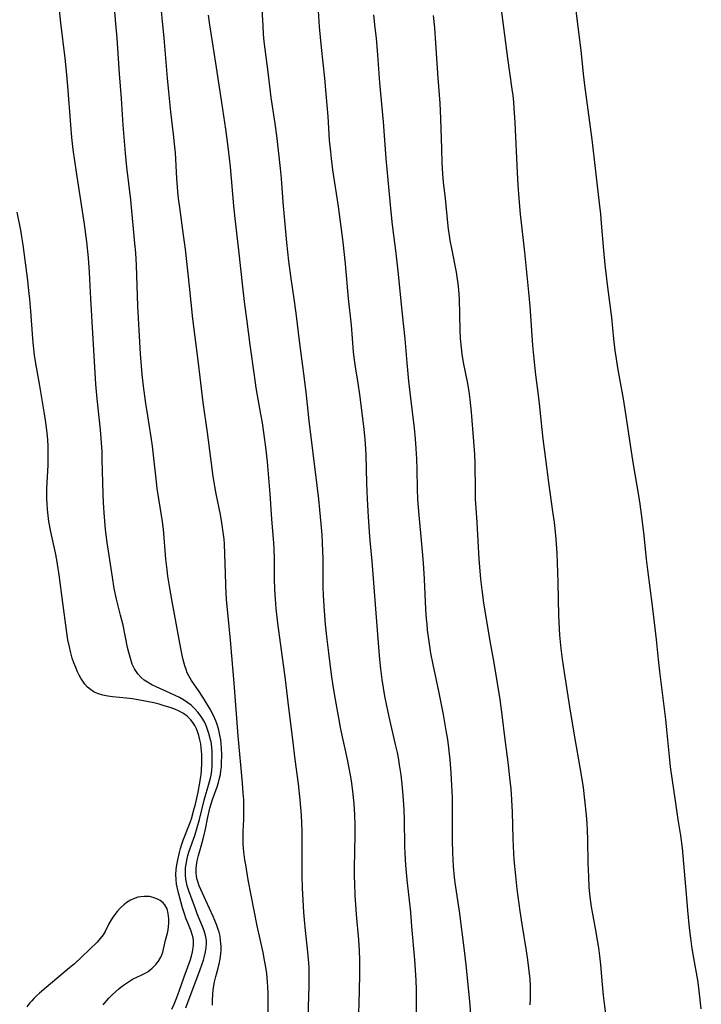
# Model space of a CAD drawing. Units: inches. Extents: x 2088109 to 2093552, y 164557 to 170002.
# Drawn here: x 2091191 to 2091293, y 165266 to 165413 of the extents above; entities that cross this region are included whole.
import ezdxf

# ---------------------------------------------------------------- set-up
doc = ezdxf.new("R2010")
doc.units = ezdxf.units.IN
doc.header["$MEASUREMENT"] = 0
doc.layers.add('c_11_T15S_R19E', color=243, linetype='Continuous')

msp = doc.modelspace()

# ---------------------------------------------------------------- linework, layer by layer
at = {"layer": 'c_11_T15S_R19E'}
for points, elevation in [([(2091241.63, 165264.28), (2091241.64, 165265.59), (2091241.77, 165269.89), (2091241.75, 165272.16), (2091241.7, 165273.53), (2091241.6, 165275.16), (2091241.27, 165278.96), (2091241.15, 165280.47), (2091241.07, 165281.76), (2091240.99, 165283.68), (2091240.97, 165284.61), (2091240.97, 165285.97), (2091241.06, 165290.83), (2091241.07, 165292.41), (2091241.03, 165293.9), (2091240.93, 165295.54), (2091240.72, 165297.43), (2091240.5, 165299), (2091240.36, 165299.84), (2091239.91, 165302.15), (2091238.92, 165306.74), (2091238.55, 165308.68), (2091238.12, 165311.16), (2091237.78, 165313.22), (2091237.52, 165314.91), (2091237.1, 165318.15), (2091236.87, 165320.16), (2091236.64, 165322.39), (2091236.42, 165325.13), (2091236.33, 165326.76), (2091236.29, 165327.97), (2091236.25, 165332.16), (2091236.17, 165334.6), (2091236.1, 165335.82), (2091235.97, 165337.48), (2091235.78, 165339.55), (2091235.62, 165341.16), (2091235.39, 165343.18), (2091234.19, 165352.88), (2091233.79, 165356.74), (2091233.5, 165359.16), (2091232.79, 165364.44), (2091232.21, 165369), (2091231.91, 165371.16), (2091231.46, 165374.2), (2091231.12, 165376.79), (2091230.84, 165379.6), (2091230.31, 165385.63), (2091230.02, 165389.16), (2091229.87, 165390.67), (2091229.58, 165393.34), (2091229.37, 165395.16), (2091229.09, 165397.39), (2091228.49, 165401.3), (2091228.04, 165405.09), (2091227.58, 165408.54), (2091227.45, 165409.67), (2091227.35, 165410.77), (2091227.27, 165412), (2091226.64, 165422.76)], 970), ([(2091278.75, 165262.58), (2091278.35, 165265.64), (2091278.2, 165266.86), (2091278.05, 165268.48), (2091277.79, 165271.41), (2091277.65, 165272.79), (2091277.5, 165273.96), (2091277.32, 165275.15), (2091277.03, 165276.85), (2091276.55, 165279.34), (2091276.42, 165280.1), (2091276.3, 165280.87), (2091276.21, 165281.62), (2091276.09, 165283.03), (2091276, 165284.65), (2091275.94, 165286.66), (2091275.88, 165290.16), (2091275.82, 165291.6), (2091275.77, 165292.59), (2091275.68, 165293.83), (2091275.43, 165296.16), (2091275.2, 165297.97), (2091274.92, 165299.85), (2091273.77, 165306.43), (2091273.17, 165310.07), (2091272.36, 165315.22), (2091272.07, 165317.18), (2091271.88, 165318.79), (2091271.7, 165320.78), (2091271.55, 165323.71), (2091271.47, 165326.16), (2091271.44, 165328.61), (2091271.4, 165330.24), (2091271.27, 165333.03), (2091271.13, 165335.15), (2091270.97, 165336.78), (2091270.86, 165337.65), (2091270.64, 165339.32), (2091270.01, 165343.64), (2091269.59, 165347.15), (2091269.19, 165350.18), (2091269.03, 165351.6), (2091268.64, 165355.46), (2091268.5, 165356.7), (2091268.08, 165359.78), (2091267.82, 165362.17), (2091267.65, 165364.17), (2091267.23, 165370.02), (2091267.04, 165372.16), (2091266.45, 165378.11), (2091265.81, 165383.82), (2091265.59, 165386.17), (2091265.45, 165388.14), (2091265.34, 165390.08), (2091265.01, 165397.53), (2091264.87, 165399.68), (2091264.79, 165400.63), (2091264.69, 165401.57), (2091264.56, 165402.52), (2091263.9, 165407.17), (2091261.95, 165422.16)], 978), ([(2091267.24, 165265.42), (2091267.29, 165266.38), (2091267.3, 165267.3), (2091267.29, 165268.22), (2091267.22, 165269.3), (2091267.06, 165270.94), (2091266.9, 165272.16), (2091266.69, 165273.52), (2091266.02, 165277.5), (2091265.73, 165279.46), (2091265.3, 165282.77), (2091265.07, 165284.78), (2091264.87, 165287.16), (2091264.74, 165289.17), (2091264.7, 165290.33), (2091264.61, 165294.3), (2091264.51, 165296.16), (2091264.39, 165297.77), (2091264.27, 165299.03), (2091263.96, 165301.78), (2091263.49, 165305.19), (2091263.06, 165308.85), (2091262.74, 165311.15), (2091261.84, 165316.65), (2091261.22, 165320.18), (2091260.32, 165325.65), (2091260.05, 165327.59), (2091259.87, 165329.17), (2091259.75, 165330.44), (2091259.62, 165332.17), (2091259.31, 165337.64), (2091259.08, 165341.18), (2091259.04, 165342.63), (2091259.01, 165346.41), (2091258.95, 165347.83), (2091258.82, 165349.78), (2091258.47, 165354.19), (2091258.28, 165356.07), (2091258.11, 165357.25), (2091257.85, 165358.71), (2091257.28, 165361.63), (2091257.08, 165362.88), (2091256.96, 165363.82), (2091256.84, 165365.18), (2091256.78, 165366.44), (2091256.66, 165371.15), (2091256.58, 165372.49), (2091256.48, 165373.45), (2091256.39, 165374.11), (2091256.22, 165375.13), (2091255.5, 165378.67), (2091255.28, 165379.89), (2091255.16, 165380.6), (2091255.02, 165381.57), (2091254.9, 165382.54), (2091254.55, 165386.15), (2091254.29, 165388.62), (2091254.19, 165389.85), (2091254.09, 165391.49), (2091254.01, 165393.59), (2091253.88, 165398.16), (2091253.75, 165400.44), (2091253.47, 165404.17), (2091253.13, 165409.41), (2091252.96, 165411.74), (2091252.8, 165413.57)], 976)]:
    msp.add_lwpolyline(points, dxfattribs=dict(at, elevation=elevation))
for points in [[(2091227.97, 165260.74, 966), (2091228.06, 165265.87, 966), (2091228.04, 165267.26, 966), (2091228.01, 165268.08, 966), (2091227.95, 165268.89, 966), (2091227.82, 165270.12, 966), (2091227.72, 165270.79, 966), (2091227.49, 165272.14, 966), (2091227.27, 165273.28, 966), (2091226.41, 165277.25, 966), (2091225.07, 165284.17, 966), (2091224.68, 165286.38, 966), (2091224.56, 165287.16, 966), (2091224.4, 165288.36, 966), (2091224.31, 165289.5, 966), (2091224.29, 165290.15, 966), (2091224.31, 165291.41, 966), (2091224.39, 165293.19, 966), (2091224.42, 165294.63, 966), (2091224.38, 165296.16, 966), (2091224.32, 165297.14, 966), (2091224.2, 165298.63, 966), (2091223.57, 165305.71, 966), (2091222.94, 165313.59, 966), (2091222.4, 165320.03, 966), (2091222.04, 165323.61, 966), (2091221.87, 165325.57, 966), (2091221.77, 165326.91, 966), (2091221.69, 165328.36, 966), (2091221.64, 165330.03, 966), (2091221.58, 165332.92, 966), (2091221.51, 165334.44, 966), (2091221.45, 165335.14, 966), (2091221.28, 165336.55, 966), (2091221.11, 165337.61, 966), (2091220.89, 165338.83, 966), (2091220.28, 165341.96, 966), (2091219.83, 165344.52, 966), (2091219.49, 165346.9, 966), (2091219.12, 165349.97, 966), (2091218.97, 165351.11, 966), (2091218.32, 165355.62, 966), (2091217.62, 165361.5, 966), (2091216.78, 165368.17, 966), (2091216.28, 165373.03, 966), (2091215.67, 165378.59, 966), (2091215.4, 165380.67, 966), (2091214.82, 165384.81, 966), (2091214.65, 165386.18, 966), (2091214.54, 165387.21, 966), (2091214.38, 165389.17, 966), (2091214.16, 165392.98, 966), (2091214.05, 165394.34, 966), (2091213.9, 165395.78, 966), (2091213.47, 165399.15, 966), (2091213.16, 165402.14, 966), (2091212.98, 165404.17, 966), (2091212.48, 165410.16, 966), (2091211.81, 165416.82, 966)], [(2091219.71, 165265.39, 964), (2091219.7, 165266, 964), (2091219.75, 165267.14, 964), (2091219.85, 165268.02, 964), (2091220.01, 165268.89, 964), (2091220.21, 165269.68, 964), (2091220.55, 165270.92, 964), (2091220.71, 165271.59, 964), (2091220.85, 165272.26, 964), (2091220.96, 165273.12, 964), (2091220.99, 165273.65, 964), (2091221, 165274.18, 964), (2091220.98, 165274.65, 964), (2091220.93, 165275.11, 964), (2091220.84, 165275.71, 964), (2091220.7, 165276.31, 964), (2091220.58, 165276.74, 964), (2091220.33, 165277.45, 964), (2091219.81, 165278.67, 964), (2091218.7, 165281.08, 964), (2091217.73, 165283.27, 964), (2091217.5, 165283.9, 964), (2091217.37, 165284.34, 964), (2091217.25, 165285.18, 964), (2091217.25, 165285.92, 964), (2091217.35, 165286.66, 964), (2091217.42, 165287.01, 964), (2091217.62, 165287.78, 964), (2091218.04, 165289.19, 964), (2091218.34, 165290.29, 964), (2091218.66, 165291.72, 964), (2091219.02, 165293.52, 964), (2091219.31, 165294.87, 964), (2091219.49, 165295.53, 964), (2091219.69, 165296.2, 964), (2091220.4, 165298.08, 964), (2091220.6, 165298.72, 964), (2091220.78, 165299.37, 964), (2091220.89, 165299.92, 964), (2091220.97, 165300.48, 964), (2091221.04, 165301.07, 964), (2091221.08, 165301.64, 964), (2091221.1, 165302.81, 964), (2091221.06, 165303.92, 964), (2091221.01, 165304.52, 964), (2091220.94, 165305.12, 964), (2091220.81, 165305.84, 964), (2091220.65, 165306.56, 964), (2091220.44, 165307.28, 964), (2091220.19, 165307.98, 964), (2091219.86, 165308.75, 964), (2091219.36, 165309.7, 964), (2091218.53, 165311.11, 964), (2091217.71, 165312.37, 964), (2091216.58, 165314, 964), (2091216.16, 165314.7, 964), (2091215.94, 165315.15, 964), (2091215.75, 165315.63, 964), (2091215.56, 165316.19, 964), (2091215.28, 165317.28, 964), (2091214.97, 165318.77, 964), (2091213.68, 165325.81, 964), (2091213.28, 165328.13, 964), (2091213.05, 165329.64, 964), (2091212.92, 165330.56, 964), (2091212.75, 165332.16, 964), (2091212.36, 165336.64, 964), (2091212.19, 165338.13, 964), (2091211.46, 165342.75, 964), (2091211.28, 165344.18, 964), (2091210.91, 165347.73, 964), (2091210.76, 165349.06, 964), (2091210.56, 165350.45, 964), (2091210.04, 165353.62, 964), (2091209.75, 165355.48, 964), (2091209.4, 165358.08, 964), (2091209.21, 165359.82, 964), (2091208.95, 165362.91, 964), (2091208.72, 165366.46, 964), (2091208.56, 165370.02, 964), (2091208.33, 165376.17, 964), (2091208.22, 165378.03, 964), (2091208.11, 165379.43, 964), (2091207.51, 165385.96, 964), (2091206.92, 165390.86, 964), (2091206.7, 165392.95, 964), (2091206.37, 165397.12, 964), (2091206.08, 165401.16, 964), (2091205.79, 165404.81, 964), (2091205.44, 165410.16, 964), (2091205.27, 165412.3, 964), (2091204.91, 165416.68, 964)], [(2091292.84, 165264.84, 980), (2091292.45, 165268, 980), (2091292.3, 165269.13, 980), (2091291.63, 165272.97, 980), (2091291.43, 165274.25, 980), (2091291.28, 165275.4, 980), (2091291.1, 165276.98, 980), (2091290.85, 165279.56, 980), (2091290.63, 165281.99, 980), (2091290.25, 165286.61, 980), (2091290.03, 165288.89, 980), (2091289.77, 165290.78, 980), (2091289.39, 165293.18, 980), (2091289.01, 165295.64, 980), (2091288.25, 165301.1, 980), (2091288.08, 165302.6, 980), (2091287.69, 165306.6, 980), (2091287.53, 165308.15, 980), (2091286.62, 165315.35, 980), (2091286.42, 165317.17, 980), (2091286.14, 165320.15, 980), (2091285.54, 165325.16, 980), (2091284.82, 165330.58, 980), (2091284.64, 165332.18, 980), (2091284.31, 165335.71, 980), (2091284.02, 165338.16, 980), (2091283.72, 165340.42, 980), (2091283.52, 165341.69, 980), (2091282.7, 165346.33, 980), (2091282.38, 165348.3, 980), (2091281.57, 165353.92, 980), (2091281.2, 165356.15, 980), (2091280.64, 165359.18, 980), (2091280.36, 165360.8, 980), (2091280.15, 165362.17, 980), (2091279.98, 165363.43, 980), (2091279.78, 165365.17, 980), (2091279.47, 165368.36, 980), (2091278.88, 165372.9, 980), (2091278.48, 165376.21, 980), (2091278.27, 165378.36, 980), (2091277.93, 165382.46, 980), (2091277.8, 165383.83, 980), (2091277.62, 165385.49, 980), (2091277.11, 165389.8, 980), (2091276.53, 165394.98, 980), (2091275.44, 165403.15, 980), (2091275.24, 165404.81, 980), (2091274.91, 165407.88, 980), (2091273.97, 165415.51, 980)], [(2091215.71, 165265, 962), (2091217.87, 165270.72, 962), (2091218.36, 165272.12, 962), (2091218.54, 165272.74, 962), (2091218.69, 165273.36, 962), (2091218.79, 165273.97, 962), (2091218.84, 165274.7, 962), (2091218.82, 165275.05, 962), (2091218.78, 165275.37, 962), (2091218.69, 165275.84, 962), (2091218.49, 165276.51, 962), (2091218.23, 165277.17, 962), (2091217.43, 165279.05, 962), (2091217.15, 165279.8, 962), (2091216.16, 165282.49, 962), (2091215.92, 165283.27, 962), (2091215.8, 165283.77, 962), (2091215.72, 165284.27, 962), (2091215.67, 165284.84, 962), (2091215.67, 165285.42, 962), (2091215.69, 165285.94, 962), (2091215.76, 165286.5, 962), (2091215.86, 165287.07, 962), (2091216.04, 165287.82, 962), (2091216.23, 165288.45, 962), (2091217.05, 165290.78, 962), (2091217.42, 165291.98, 962), (2091217.76, 165293.2, 962), (2091218.47, 165296.07, 962), (2091219.23, 165298.67, 962), (2091219.41, 165299.38, 962), (2091219.49, 165299.81, 962), (2091219.59, 165300.52, 962), (2091219.65, 165301.24, 962), (2091219.68, 165301.96, 962), (2091219.68, 165302.54, 962), (2091219.66, 165303.31, 962), (2091219.59, 165304.07, 962), (2091219.49, 165304.83, 962), (2091219.43, 165305.13, 962), (2091219.19, 165306.09, 962), (2091218.94, 165306.8, 962), (2091218.65, 165307.49, 962), (2091218.41, 165307.96, 962), (2091218, 165308.63, 962), (2091217.53, 165309.27, 962), (2091217.04, 165309.81, 962), (2091216.5, 165310.31, 962), (2091216.04, 165310.68, 962), (2091215.37, 165311.12, 962), (2091214.77, 165311.46, 962), (2091214.14, 165311.77, 962), (2091213.39, 165312.12, 962), (2091211.31, 165313.03, 962), (2091210.66, 165313.35, 962), (2091210, 165313.73, 962), (2091209.49, 165314.07, 962), (2091209.03, 165314.45, 962), (2091208.55, 165314.98, 962), (2091208.05, 165315.74, 962), (2091207.72, 165316.46, 962), (2091207.48, 165317.14, 962), (2091207.19, 165318.2, 962), (2091207.02, 165318.94, 962), (2091206.34, 165322.27, 962), (2091205.97, 165323.79, 962), (2091205.35, 165326.19, 962), (2091205.02, 165327.76, 962), (2091204.73, 165329.45, 962), (2091203.95, 165334.64, 962), (2091203.71, 165336.61, 962), (2091203.5, 165339.11, 962), (2091203.4, 165340.65, 962), (2091203.34, 165341.91, 962), (2091203.23, 165347.16, 962), (2091203.2, 165348.3, 962), (2091203.13, 165349.59, 962), (2091202.97, 165351.51, 962), (2091202.46, 165356.17, 962), (2091202.28, 165358.36, 962), (2091201.85, 165365.17, 962), (2091201.53, 165371.12, 962), (2091201.33, 165375.14, 962), (2091201.17, 165377.28, 962), (2091200.91, 165379.67, 962), (2091200.56, 165382.34, 962), (2091200.18, 165384.93, 962), (2091199.37, 165390.09, 962), (2091198.89, 165393.51, 962), (2091198.67, 165395.3, 962), (2091198.5, 165397.2, 962), (2091198.08, 165402.99, 962), (2091197.88, 165405.21, 962), (2091197.67, 165407.16, 962), (2091197.01, 165412.48, 962), (2091196.77, 165414.88, 962)], [(2091250.17, 165261.65, 972), (2091250.24, 165266.17, 972), (2091250.22, 165267.7, 972), (2091250.16, 165269.16, 972), (2091249.97, 165272.16, 972), (2091249.56, 165277.16, 972), (2091249.37, 165279.3, 972), (2091248.85, 165284.17, 972), (2091248.66, 165286.34, 972), (2091248.56, 165288.11, 972), (2091248.51, 165289.2, 972), (2091248.42, 165293.17, 972), (2091248.37, 165294.63, 972), (2091248.29, 165296.16, 972), (2091248.15, 165297.97, 972), (2091247.94, 165299.89, 972), (2091247.71, 165301.4, 972), (2091247.58, 165302.14, 972), (2091247.37, 165303.2, 972), (2091247.1, 165304.42, 972), (2091246.12, 165308.57, 972), (2091245.74, 165310.44, 972), (2091245.51, 165311.68, 972), (2091245.1, 165314.17, 972), (2091244.9, 165315.74, 972), (2091244.74, 165317.17, 972), (2091244.59, 165318.98, 972), (2091244.17, 165324.73, 972), (2091243.58, 165331.88, 972), (2091243.29, 165334.95, 972), (2091243.19, 165336.24, 972), (2091243.05, 165338.51, 972), (2091242.91, 165341.17, 972), (2091242.82, 165343.54, 972), (2091242.69, 165347.81, 972), (2091242.65, 165348.63, 972), (2091242.53, 165350.15, 972), (2091242.33, 165352.06, 972), (2091241.74, 165356.81, 972), (2091241.49, 165358.52, 972), (2091241.09, 165360.98, 972), (2091240.9, 165362.38, 972), (2091240.82, 165363.2, 972), (2091240.5, 165367.2, 972), (2091240.08, 165371.17, 972), (2091239.6, 165376.37, 972), (2091239.24, 165379.63, 972), (2091238.54, 165384.99, 972), (2091237.74, 165390.46, 972), (2091237.52, 165392.15, 972), (2091237.4, 165393.17, 972), (2091237.24, 165394.88, 972), (2091237.02, 165398.43, 972), (2091236.73, 165401.84, 972), (2091236.51, 165404.16, 972), (2091236.02, 165408.75, 972), (2091235.73, 165411.87, 972), (2091235.55, 165414.28, 972)], [(2091234.03, 165263.6, 968), (2091234.18, 165268.24, 968), (2091234.2, 165269.22, 968), (2091234.19, 165270.15, 968), (2091234.16, 165271.09, 968), (2091234.08, 165272.3, 968), (2091233.93, 165273.83, 968), (2091233.62, 165276.59, 968), (2091233.46, 165278.17, 968), (2091233.37, 165279.29, 968), (2091233.26, 165281.17, 968), (2091233.18, 165282.89, 968), (2091233.14, 165284.83, 968), (2091233.13, 165286.49, 968), (2091233.14, 165289.54, 968), (2091233.11, 165291.41, 968), (2091233.01, 165293.86, 968), (2091232.84, 165296.15, 968), (2091232.58, 165298.51, 968), (2091232.1, 165302.17, 968), (2091231.75, 165305.16, 968), (2091231.14, 165309.93, 968), (2091230.63, 165314.16, 968), (2091229.51, 165322.58, 968), (2091229.25, 165324.77, 968), (2091229.13, 165326.17, 968), (2091229.05, 165327.69, 968), (2091229.01, 165329.16, 968), (2091228.97, 165332.16, 968), (2091228.92, 165333.71, 968), (2091228.87, 165334.59, 968), (2091228.59, 165338.18, 968), (2091228.35, 165341.95, 968), (2091227.92, 165346.73, 968), (2091227.72, 165348.55, 968), (2091227.39, 165351.14, 968), (2091227.18, 165352.6, 968), (2091226.97, 165353.88, 968), (2091226.27, 165357.83, 968), (2091225.98, 165359.64, 968), (2091225.37, 165364.27, 968), (2091224.83, 165368.17, 968), (2091224.55, 165370.29, 968), (2091224.24, 165372.96, 968), (2091223.65, 165378.44, 968), (2091223.1, 165383.17, 968), (2091222.92, 165385.05, 968), (2091222.4, 165390.93, 968), (2091222.28, 165392.18, 968), (2091222.07, 165393.88, 968), (2091221.7, 165396.55, 968), (2091221.11, 165400.56, 968), (2091220.19, 165406.41, 968), (2091219.32, 165412.17, 968), (2091219.13, 165413.59, 968)], [(2091258.35, 165264.04, 974), (2091258.2, 165266.01, 974), (2091257.66, 165271.43, 974), (2091257.42, 165273.59, 974), (2091256.66, 165279.47, 974), (2091256.04, 165283.69, 974), (2091255.93, 165284.55, 974), (2091255.78, 165286.15, 974), (2091255.72, 165287.17, 974), (2091255.67, 165288.25, 974), (2091255.63, 165290, 974), (2091255.62, 165292.09, 974), (2091255.64, 165294.99, 974), (2091255.62, 165296.5, 974), (2091255.54, 165298.27, 974), (2091255.43, 165300.17, 974), (2091255.29, 165302.14, 974), (2091255.08, 165303.92, 974), (2091254.9, 165305.16, 974), (2091254.69, 165306.53, 974), (2091254.27, 165308.91, 974), (2091253.6, 165312.38, 974), (2091252.73, 165316.4, 974), (2091252.4, 165318.08, 974), (2091252.08, 165320.17, 974), (2091251.9, 165321.56, 974), (2091251.81, 165322.49, 974), (2091251.74, 165323.17, 974), (2091251.64, 165324.66, 974), (2091251.42, 165329.16, 974), (2091251.27, 165331.64, 974), (2091251.09, 165333.87, 974), (2091250.58, 165339.28, 974), (2091250.44, 165341.17, 974), (2091250.38, 165342.63, 974), (2091250.33, 165345.66, 974), (2091250.29, 165347.16, 974), (2091250.2, 165348.73, 974), (2091250.08, 165350.16, 974), (2091249.91, 165351.78, 974), (2091249.37, 165356.28, 974), (2091249.1, 165358.82, 974), (2091248.83, 165361.54, 974), (2091248.53, 165365.15, 974), (2091248.15, 165368.85, 974), (2091247.51, 165375.29, 974), (2091247.19, 165377.99, 974), (2091246.63, 165382.22, 974), (2091246.42, 165384.15, 974), (2091245.7, 165392.17, 974), (2091245.3, 165397.65, 974), (2091244.75, 165403.5, 974), (2091244.44, 165407.68, 974), (2091244.23, 165410.16, 974), (2091244.07, 165411.74, 974), (2091243.85, 165413.64, 974)], [(2091213.63, 165264.81, 960), (2091213.97, 165265.53, 960), (2091214.29, 165266.3, 960), (2091214.74, 165267.51, 960), (2091215.46, 165269.63, 960), (2091216.35, 165272.1, 960), (2091216.56, 165272.75, 960), (2091216.72, 165273.37, 960), (2091216.83, 165273.98, 960), (2091216.88, 165274.49, 960), (2091216.87, 165275.01, 960), (2091216.8, 165275.49, 960), (2091216.68, 165275.97, 960), (2091216.51, 165276.46, 960), (2091216.01, 165277.7, 960), (2091215.73, 165278.42, 960), (2091215.56, 165278.94, 960), (2091215.25, 165279.98, 960), (2091214.62, 165282.23, 960), (2091214.47, 165282.86, 960), (2091214.35, 165283.49, 960), (2091214.26, 165284.22, 960), (2091214.25, 165284.98, 960), (2091214.29, 165285.69, 960), (2091214.38, 165286.41, 960), (2091214.51, 165287.13, 960), (2091214.77, 165288.27, 960), (2091214.94, 165288.87, 960), (2091215.14, 165289.48, 960), (2091215.35, 165290.09, 960), (2091216.28, 165292.47, 960), (2091216.57, 165293.31, 960), (2091216.94, 165294.62, 960), (2091217.15, 165295.48, 960), (2091217.55, 165297.3, 960), (2091217.82, 165298.7, 960), (2091217.92, 165299.32, 960), (2091218, 165299.95, 960), (2091218.05, 165300.59, 960), (2091218.1, 165301.61, 960), (2091218.11, 165302.27, 960), (2091218.1, 165302.9, 960), (2091218.03, 165303.91, 960), (2091217.95, 165304.53, 960), (2091217.84, 165305.13, 960), (2091217.68, 165305.75, 960), (2091217.48, 165306.35, 960), (2091217.3, 165306.78, 960), (2091217.05, 165307.27, 960), (2091216.76, 165307.73, 960), (2091216.42, 165308.16, 960), (2091215.91, 165308.65, 960), (2091215.36, 165309.05, 960), (2091214.72, 165309.4, 960), (2091214.07, 165309.7, 960), (2091213.39, 165309.95, 960), (2091212.5, 165310.23, 960), (2091211.73, 165310.44, 960), (2091210.95, 165310.64, 960), (2091209.08, 165311.03, 960), (2091207.77, 165311.25, 960), (2091206.83, 165311.37, 960), (2091204.77, 165311.57, 960), (2091204.07, 165311.67, 960), (2091203.33, 165311.81, 960), (2091202.64, 165312, 960), (2091201.99, 165312.27, 960), (2091201.45, 165312.63, 960), (2091201.01, 165313.02, 960), (2091200.62, 165313.47, 960), (2091200.31, 165313.89, 960), (2091200.03, 165314.34, 960), (2091199.77, 165314.81, 960), (2091199.54, 165315.3, 960), (2091199.25, 165315.96, 960), (2091198.99, 165316.64, 960), (2091198.74, 165317.36, 960), (2091198.47, 165318.33, 960), (2091198.3, 165319.02, 960), (2091198.08, 165320.09, 960), (2091197.85, 165321.56, 960), (2091197.3, 165325.62, 960), (2091196.76, 165329.82, 960), (2091196.54, 165331.4, 960), (2091196.42, 165332.09, 960), (2091196.21, 165333.14, 960), (2091195.51, 165336.28, 960), (2091195.23, 165337.83, 960), (2091195.11, 165338.69, 960), (2091195.02, 165339.58, 960), (2091194.96, 165340.48, 960), (2091194.94, 165341.17, 960), (2091194.95, 165342.74, 960), (2091195.12, 165346.24, 960), (2091195.15, 165347.24, 960), (2091195.15, 165348.17, 960), (2091195.13, 165349.1, 960), (2091195.08, 165350.03, 960), (2091194.99, 165351.07, 960), (2091194.8, 165352.61, 960), (2091194.59, 165353.95, 960), (2091193.85, 165358.43, 960), (2091193.3, 165361.44, 960), (2091193.1, 165362.69, 960), (2091192.93, 165364.12, 960), (2091192.83, 165365.18, 960), (2091192.53, 165369.31, 960), (2091192.38, 165371.11, 960), (2091192.25, 165372.34, 960), (2091192.07, 165373.87, 960), (2091191.37, 165379.23, 960), (2091191.24, 165380.14, 960), (2091191.03, 165381.41, 960), (2091190.51, 165384.14, 960)], [(2091203.35, 165265.45, 958), (2091204.21, 165266.44, 958), (2091204.7, 165266.94, 958), (2091205.18, 165267.41, 958), (2091205.69, 165267.85, 958), (2091206.25, 165268.3, 958), (2091206.83, 165268.71, 958), (2091207.28, 165269, 958), (2091207.75, 165269.27, 958), (2091209.02, 165269.88, 958), (2091209.73, 165270.24, 958), (2091210.08, 165270.45, 958), (2091210.7, 165270.92, 958), (2091211.24, 165271.46, 958), (2091211.64, 165271.99, 958), (2091211.97, 165272.56, 958), (2091212.13, 165272.95, 958), (2091212.27, 165273.35, 958), (2091212.39, 165273.77, 958), (2091212.7, 165275.15, 958), (2091212.96, 165276.18, 958), (2091213.06, 165276.65, 958), (2091213.14, 165277.13, 958), (2091213.19, 165277.68, 958), (2091213.19, 165278.34, 958), (2091213.1, 165279.1, 958), (2091212.91, 165279.81, 958), (2091212.59, 165280.42, 958), (2091212.33, 165280.73, 958), (2091211.9, 165281.06, 958), (2091211.4, 165281.32, 958), (2091210.86, 165281.51, 958), (2091210.3, 165281.64, 958), (2091209.89, 165281.68, 958), (2091209.48, 165281.68, 958), (2091209.01, 165281.63, 958), (2091208.55, 165281.54, 958), (2091207.89, 165281.33, 958), (2091207.43, 165281.11, 958), (2091206.94, 165280.8, 958), (2091206.44, 165280.41, 958), (2091205.97, 165279.97, 958), (2091205.45, 165279.4, 958), (2091204.97, 165278.79, 958), (2091204.55, 165278.17, 958), (2091204.22, 165277.58, 958), (2091203.67, 165276.44, 958), (2091203.35, 165275.9, 958), (2091202.93, 165275.36, 958), (2091202.47, 165274.85, 958), (2091200.19, 165272.62, 958), (2091199.05, 165271.57, 958), (2091198.34, 165270.97, 958), (2091194.84, 165268.06, 958), (2091193.84, 165267.2, 958), (2091193.39, 165266.8, 958), (2091192.97, 165266.37, 958), (2091192.67, 165266.04, 958), (2091192.4, 165265.72, 958), (2091191.96, 165265.12, 958)]]:
    msp.add_polyline3d(points, dxfattribs=at)

doc.saveas('drawing.dxf')
